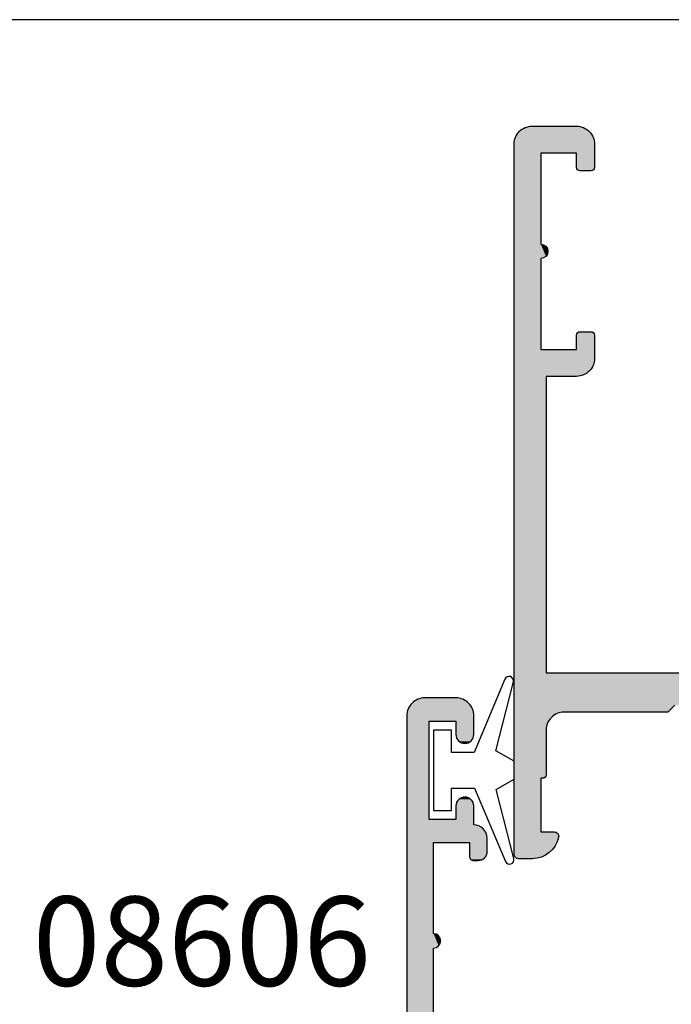
# Model space of a CAD drawing. Extents: x 0 to 354, y 0 to 482.
# Drawn here: x 45 to 82, y 427 to 482 of the extents above; entities that cross this region are included whole.
import ezdxf
from ezdxf.enums import TextEntityAlignment as Align

# ---------------------------------------------------------------- set-up
doc = ezdxf.new("R2010")
doc.units = 0
doc.linetypes.add('CENTER', pattern=[0.95, 0.625, -0.125, 0.075, -0.125])
doc.layers.get('0').update_dxf_attribs({"linetype": 'CONTINUOUS'})
for name, color, linetype in [('APL_HATCH', 253, 'CONTINUOUS'), ('APL_JOINERY', 2, 'CONTINUOUS'), ('APL_NOTES', 7, 'CONTINUOUS')]:
    doc.layers.add(name, color=color, linetype=linetype)
doc.styles.add('ARIAL-BOLD', font='txt')

# ---------------------------------------------------------------- blocks, each defined once
blk = doc.blocks.new('A4_SPECIFIERS_MANUAL')
blk.add_line((354, 482), (0, 482))
blk = doc.blocks.new('*U30')
at = {"layer": 'APL_HATCH', "linetype": 'CONTINUOUS'}
for points in [[(194.661, 240.554), (194.657, 240.511), (196.5, 240.518)], [(196.5, 240.518), (194.657, 240.511), (196.589, 240.456)], [(194.657, 240.511), (196.157, 239.261), (196.589, 240.456)], [(194.657, 240.511), (194.657, 200.761), (196.157, 239.261)], [(194.672, 240.596), (194.661, 240.554), (196.408, 240.574)], [(196.408, 240.574), (194.661, 240.554), (196.5, 240.518)], [(194.691, 240.636), (194.672, 240.596), (196.311, 240.622)], [(196.311, 240.622), (194.672, 240.596), (196.408, 240.574)], [(194.716, 240.671), (194.691, 240.636), (196.211, 240.664)], [(196.211, 240.664), (194.691, 240.636), (196.311, 240.622)], [(194.746, 240.702), (194.716, 240.671), (196.109, 240.699)], [(196.109, 240.699), (194.716, 240.671), (196.211, 240.664)], [(194.782, 240.727), (194.746, 240.702), (196.004, 240.726)], [(196.004, 240.726), (194.746, 240.702), (196.109, 240.699)], [(195.898, 240.745), (194.782, 240.727), (196.004, 240.726)], [(194.822, 240.745), (194.782, 240.727), (195.898, 240.745)], [(195.79, 240.757), (194.822, 240.745), (195.898, 240.745)], [(194.864, 240.757), (194.822, 240.745), (195.79, 240.757)], [(194.864, 240.757), (195.682, 240.761), (194.907, 240.761)], [(195.682, 240.761), (194.864, 240.757), (195.79, 240.757)], [(196.589, 240.456), (196.157, 239.261), (196.672, 240.387)], [(196.672, 240.387), (196.157, 239.261), (196.751, 240.313)], [(196.751, 240.313), (196.157, 239.261), (196.824, 240.234)], [(196.824, 240.234), (196.157, 239.261), (196.891, 240.149)], [(196.891, 240.149), (196.157, 239.261), (196.952, 240.059)], [(196.952, 240.059), (196.157, 239.261), (197.006, 239.966)], [(197.006, 239.966), (196.157, 239.261), (197.054, 239.869)], [(197.054, 239.869), (196.157, 239.261), (197.094, 239.769)], [(197.094, 239.769), (196.157, 239.261), (197.127, 239.666)], [(196.157, 239.261), (194.657, 200.761), (196.157, 236.261)], [(197.127, 239.666), (196.157, 239.261), (197.152, 239.561)], [(197.152, 239.561), (196.157, 239.261), (197.157, 239.517)], [(197.157, 239.517), (196.157, 239.261), (197.154, 239.472)], [(197.154, 239.472), (196.157, 239.261), (197.144, 239.429)], [(197.144, 239.429), (196.157, 239.261), (197.126, 239.389)], [(197.126, 239.389), (196.157, 239.261), (197.101, 239.352)], [(197.101, 239.352), (196.157, 239.261), (197.07, 239.321)], [(197.07, 239.321), (196.157, 239.261), (197.034, 239.295)], [(197.034, 239.295), (196.157, 239.261), (196.994, 239.276)], [(196.994, 239.276), (196.157, 239.261), (196.951, 239.264)], [(196.951, 239.264), (196.157, 239.261), (196.907, 239.261)], [(196.257, 236.261), (194.657, 200.761), (196.296, 236.257)], [(194.657, 200.761), (196.257, 236.261), (196.157, 236.261)], [(196.296, 236.257), (194.657, 200.761), (196.334, 236.245)], [(196.334, 236.245), (194.657, 200.761), (196.368, 236.227)], [(196.368, 236.227), (194.657, 200.761), (196.399, 236.202)], [(196.399, 236.202), (194.657, 200.761), (196.423, 236.172)], [(196.423, 236.172), (194.657, 200.761), (196.442, 236.137)], [(196.442, 236.137), (194.657, 200.761), (196.453, 236.1)], [(196.453, 236.1), (194.657, 200.761), (196.457, 236.061)], [(196.457, 236.061), (194.657, 200.761), (196.457, 233.561)], [(196.457, 233.561), (194.657, 200.761), (196.461, 233.473)], [(196.461, 233.473), (194.657, 200.761), (196.472, 233.387)], [(196.472, 233.387), (194.657, 200.761), (196.491, 233.302)], [(196.491, 233.302), (194.657, 200.761), (196.517, 233.218)], [(196.517, 233.218), (194.657, 200.761), (196.551, 233.138)], [(196.551, 233.138), (194.657, 200.761), (196.591, 233.061)], [(196.591, 233.061), (194.657, 200.761), (196.457, 230.361)], [(196.591, 233.061), (196.457, 230.361), (196.638, 232.987)], [(196.638, 232.987), (196.457, 230.361), (196.691, 232.918)], [(196.691, 232.918), (196.457, 230.361), (196.75, 232.853)], [(196.75, 232.853), (196.457, 230.361), (196.814, 232.794)], [(196.814, 232.794), (196.457, 230.361), (196.884, 232.741)], [(196.884, 232.741), (196.457, 230.361), (196.957, 232.694)], [(196.957, 232.694), (196.457, 230.361), (197.035, 232.654)], [(197.035, 232.654), (196.457, 230.361), (197.115, 232.621)], [(197.115, 232.621), (196.457, 230.361), (197.198, 232.595)], [(197.198, 232.595), (196.457, 230.361), (197.284, 232.576)], [(197.284, 232.576), (196.457, 230.361), (197.37, 232.564)], [(197.37, 232.564), (196.457, 230.361), (197.457, 232.561)], [(203.257, 232.561), (196.457, 230.361), (203.657, 232.161)], [(196.457, 230.361), (203.257, 232.561), (197.457, 232.561)], [(203.657, 232.161), (196.457, 230.361), (210.951, 232.147)], [(210.951, 232.147), (196.457, 230.361), (211.029, 232.112)], [(211.029, 232.112), (196.457, 230.361), (211.103, 232.07)], [(211.103, 232.07), (196.457, 230.361), (211.173, 232.021)], [(211.173, 232.021), (196.457, 230.361), (211.237, 231.965)], [(211.237, 231.965), (196.457, 230.361), (211.325, 231.888)], [(211.325, 231.888), (196.457, 230.361), (211.417, 231.816)], [(211.417, 231.816), (196.457, 230.361), (211.513, 231.75)], [(211.513, 231.75), (196.457, 230.361), (211.613, 231.691)], [(211.613, 231.691), (196.457, 230.361), (211.717, 231.638)], [(211.717, 231.638), (196.457, 230.361), (211.824, 231.591)], [(211.824, 231.591), (196.457, 230.361), (211.934, 231.552)], [(211.934, 231.552), (196.457, 230.361), (212.046, 231.519)], [(212.046, 231.519), (196.457, 230.361), (212.159, 231.493)], [(212.159, 231.493), (196.457, 230.361), (212.275, 231.475)], [(212.275, 231.475), (196.457, 230.361), (212.391, 231.464)], [(212.391, 231.464), (196.457, 230.361), (212.507, 231.461)], [(212.507, 231.461), (196.457, 230.361), (215.291, 231.394)], [(215.291, 231.394), (196.457, 230.361), (215.295, 231.311)], [(215.295, 231.311), (196.457, 230.361), (215.295, 230.811)], [(216.607, 230.811), (196.457, 230.361), (216.714, 230.807)], [(196.457, 230.361), (216.607, 230.811), (215.295, 230.811)], [(216.714, 230.807), (196.457, 230.361), (216.821, 230.795)], [(216.821, 230.795), (196.457, 230.361), (216.926, 230.776)], [(216.926, 230.776), (196.457, 230.361), (217.03, 230.75)], [(217.03, 230.75), (196.457, 230.361), (217.131, 230.716)], [(217.131, 230.716), (196.457, 230.361), (217.23, 230.675)], [(217.23, 230.675), (196.457, 230.361), (217.326, 230.627)], [(217.326, 230.627), (196.457, 230.361), (217.418, 230.572)], [(217.418, 230.572), (196.457, 230.361), (217.506, 230.511)], [(217.506, 230.511), (196.457, 230.361), (217.589, 230.444)], [(217.589, 230.444), (196.457, 230.361), (217.668, 230.371)], [(196.457, 230.361), (194.657, 200.761), (196.157, 212.261)], [(196.457, 230.361), (196.157, 212.261), (196.457, 213.761)], [(217.668, 230.371), (196.457, 230.361), (208.507, 230.361)], [(198.157, 213.761), (196.157, 212.261), (198.244, 213.757)], [(196.157, 212.261), (198.157, 213.761), (196.457, 213.761)], [(198.244, 213.757), (196.157, 212.261), (198.331, 213.745)], [(198.331, 213.745), (196.157, 212.261), (198.416, 213.726)], [(198.416, 213.726), (196.157, 212.261), (198.499, 213.7)], [(198.499, 213.7), (196.157, 212.261), (198.58, 213.667)], [(198.58, 213.667), (196.157, 212.261), (198.657, 213.627)], [(198.657, 213.627), (196.157, 212.261), (198.731, 213.58)], [(198.731, 213.58), (196.157, 212.261), (198.8, 213.527)], [(198.8, 213.527), (196.157, 212.261), (198.864, 213.468)], [(198.864, 213.468), (196.157, 212.261), (198.923, 213.403)], [(198.923, 213.403), (196.157, 212.261), (198.976, 213.334)], [(198.976, 213.334), (196.157, 212.261), (199.023, 213.261)], [(199.023, 213.261), (196.157, 212.261), (199.063, 213.183)], [(199.063, 213.183), (196.157, 212.261), (199.097, 213.103)], [(199.097, 213.103), (196.157, 212.261), (199.123, 213.019)], [(199.123, 213.019), (196.157, 212.261), (199.142, 212.934)], [(199.142, 212.934), (196.157, 212.261), (199.153, 212.848)], [(199.153, 212.848), (196.157, 212.261), (199.157, 212.761)], [(199.157, 212.761), (196.157, 212.261), (198.157, 212.261)], [(199.157, 212.761), (198.157, 212.261), (199.157, 211.461)], [(196.157, 212.261), (194.657, 200.761), (196.157, 207.161)], [(198.157, 212.261), (198.157, 211.461), (199.157, 211.461)], [(198.157, 211.461), (198.161, 211.421), (199.157, 211.461)], [(199.157, 211.461), (198.161, 211.421), (199.153, 211.421)], [(198.161, 211.421), (198.172, 211.384), (199.153, 211.421)], [(199.153, 211.421), (198.172, 211.384), (199.142, 211.384)], [(198.172, 211.384), (198.191, 211.349), (199.142, 211.384)], [(199.142, 211.384), (198.191, 211.349), (199.123, 211.349)], [(198.191, 211.349), (198.216, 211.319), (199.123, 211.349)], [(199.123, 211.349), (198.216, 211.319), (199.099, 211.319)], [(198.216, 211.319), (198.246, 211.294), (199.099, 211.319)], [(199.099, 211.319), (198.246, 211.294), (199.068, 211.294)], [(198.246, 211.294), (198.281, 211.276), (199.068, 211.294)], [(199.068, 211.294), (198.281, 211.276), (199.034, 211.276)], [(198.281, 211.276), (198.318, 211.264), (199.034, 211.276)], [(199.034, 211.276), (198.318, 211.264), (198.996, 211.264)], [(198.318, 211.264), (198.357, 211.261), (198.996, 211.264)], [(198.996, 211.264), (198.357, 211.261), (198.957, 211.261)], [(196.157, 207.161), (194.657, 200.761), (196.209, 207.157)], [(196.209, 207.157), (194.657, 200.761), (196.261, 207.147)], [(196.261, 207.147), (194.657, 200.761), (196.31, 207.13)], [(196.31, 207.13), (194.657, 200.761), (196.157, 206.361)], [(196.31, 207.13), (196.157, 206.361), (196.357, 207.107)], [(196.357, 207.107), (196.157, 206.361), (196.401, 207.078)], [(196.401, 207.078), (196.157, 206.361), (196.44, 207.043)], [(196.44, 207.043), (196.157, 206.361), (196.475, 207.004)], [(196.475, 207.004), (196.157, 206.361), (196.504, 206.961)], [(196.504, 206.961), (196.157, 206.361), (196.527, 206.914)], [(196.527, 206.914), (196.157, 206.361), (196.544, 206.864)], [(196.544, 206.864), (196.157, 206.361), (196.554, 206.813)], [(196.554, 206.813), (196.157, 206.361), (196.557, 206.761)], [(196.557, 206.761), (196.157, 206.361), (196.554, 206.708)], [(196.554, 206.708), (196.157, 206.361), (196.544, 206.657)], [(196.157, 206.361), (194.657, 200.761), (196.157, 201.261)], [(196.544, 206.657), (196.157, 206.361), (196.527, 206.607)], [(196.527, 206.607), (196.157, 206.361), (196.504, 206.561)], [(196.504, 206.561), (196.157, 206.361), (196.475, 206.517)], [(196.475, 206.517), (196.157, 206.361), (196.44, 206.478)], [(196.44, 206.478), (196.157, 206.361), (196.401, 206.443)], [(196.401, 206.443), (196.157, 206.361), (196.357, 206.414)], [(196.357, 206.414), (196.157, 206.361), (196.31, 206.391)], [(196.31, 206.391), (196.157, 206.361), (196.261, 206.374)], [(196.261, 206.374), (196.157, 206.361), (196.209, 206.364)], [(199.153, 202.1), (198.157, 202.061), (199.157, 202.061)], [(198.161, 202.1), (198.157, 202.061), (199.153, 202.1)], [(199.157, 202.061), (198.157, 201.261), (199.157, 200.761)], [(198.157, 202.061), (198.157, 201.261), (199.157, 202.061)], [(199.142, 202.137), (198.161, 202.1), (199.153, 202.1)], [(198.172, 202.137), (198.161, 202.1), (199.142, 202.137)], [(199.123, 202.172), (198.172, 202.137), (199.142, 202.137)], [(198.191, 202.172), (198.172, 202.137), (199.123, 202.172)], [(199.099, 202.202), (198.191, 202.172), (199.123, 202.172)], [(198.216, 202.202), (198.191, 202.172), (199.099, 202.202)], [(199.068, 202.227), (198.216, 202.202), (199.099, 202.202)], [(198.246, 202.227), (198.216, 202.202), (199.068, 202.227)], [(199.034, 202.245), (198.246, 202.227), (199.068, 202.227)], [(198.281, 202.245), (198.246, 202.227), (199.034, 202.245)], [(198.996, 202.257), (198.281, 202.245), (199.034, 202.245)], [(198.318, 202.257), (198.281, 202.245), (198.996, 202.257)], [(198.318, 202.257), (198.957, 202.261), (198.357, 202.261)], [(198.957, 202.261), (198.318, 202.257), (198.996, 202.257)], [(196.157, 201.261), (194.657, 200.761), (199.157, 200.761)], [(199.157, 200.761), (198.157, 201.261), (196.157, 201.261)], [(194.657, 200.761), (194.661, 200.673), (199.157, 200.761)], [(199.157, 200.761), (194.661, 200.673), (199.153, 200.673)], [(194.661, 200.673), (194.672, 200.587), (199.153, 200.673)], [(199.153, 200.673), (194.672, 200.587), (199.142, 200.587)], [(194.672, 200.587), (194.691, 200.502), (199.142, 200.587)], [(199.142, 200.587), (194.691, 200.502), (199.123, 200.502)], [(194.691, 200.502), (194.717, 200.418), (199.123, 200.502)], [(199.123, 200.502), (194.717, 200.418), (199.097, 200.418)], [(194.717, 200.418), (194.751, 200.338), (199.097, 200.418)], [(199.097, 200.418), (194.751, 200.338), (199.063, 200.338)], [(194.751, 200.338), (194.791, 200.261), (199.063, 200.338)], [(199.063, 200.338), (194.791, 200.261), (199.023, 200.261)], [(194.791, 200.261), (194.838, 200.187), (199.023, 200.261)], [(199.023, 200.261), (194.838, 200.187), (198.976, 200.187)], [(194.838, 200.187), (194.891, 200.118), (198.976, 200.187)], [(198.976, 200.187), (194.891, 200.118), (198.923, 200.118)], [(194.891, 200.118), (194.95, 200.053), (198.923, 200.118)], [(198.923, 200.118), (194.95, 200.053), (198.864, 200.053)], [(194.95, 200.053), (195.014, 199.994), (198.864, 200.053)], [(198.864, 200.053), (195.014, 199.994), (198.8, 199.994)], [(195.014, 199.994), (195.084, 199.941), (198.8, 199.994)], [(198.8, 199.994), (195.084, 199.941), (198.731, 199.941)], [(195.084, 199.941), (195.157, 199.894), (198.731, 199.941)], [(198.731, 199.941), (195.157, 199.894), (198.657, 199.894)], [(195.157, 199.894), (195.235, 199.854), (198.657, 199.894)], [(198.657, 199.894), (195.235, 199.854), (198.58, 199.854)], [(195.235, 199.854), (195.315, 199.821), (198.58, 199.854)], [(198.58, 199.854), (195.315, 199.821), (198.499, 199.821)], [(195.315, 199.821), (195.398, 199.795), (198.499, 199.821)], [(198.499, 199.821), (195.398, 199.795), (198.416, 199.795)], [(195.398, 199.795), (195.484, 199.776), (198.416, 199.795)], [(198.416, 199.795), (195.484, 199.776), (198.331, 199.776)], [(195.484, 199.776), (195.57, 199.764), (198.331, 199.776)], [(198.331, 199.776), (195.57, 199.764), (198.244, 199.764)], [(195.57, 199.764), (195.657, 199.761), (198.244, 199.764)], [(198.244, 199.764), (195.657, 199.761), (198.157, 199.761)]]:
    blk.add_solid(points, dxfattribs=at)
blk = doc.blocks.new('08600', base_point=(199.157, 219.761))
at = {"layer": 'APL_JOINERY', "linetype": 'CONTINUOUS'}
blk.add_lwpolyline([(203.657, 232.161), (203.257, 232.561), (197.457, 232.561, -0.414214), (196.457, 233.561), (196.457, 236.061, 0.414214), (196.257, 236.261), (196.157, 236.261), (196.157, 239.261), (196.907, 239.261, 0.474498), (197.152, 239.561, 0.356394), (195.682, 240.761), (194.907, 240.761, 0.414214), (194.657, 240.511), (194.657, 200.761, 0.414214), (195.657, 199.761), (198.157, 199.761, 0.414214), (199.157, 200.761), (199.157, 202.061, 0.414214), (198.957, 202.261), (198.357, 202.261, 0.414214), (198.157, 202.061), (198.157, 201.261), (196.157, 201.261), (196.157, 206.361, 1), (196.157, 207.161), (196.157, 212.261), (198.157, 212.261), (198.157, 211.461, 0.414214), (198.357, 211.261), (198.957, 211.261, 0.414214), (199.157, 211.461), (199.157, 212.761, 0.414214), (198.157, 213.761), (196.457, 213.761), (196.457, 230.361), (208.507, 230.361)], format="xyb", dxfattribs=at)
at = {"layer": 'APL_HATCH', "linetype": 'CONTINUOUS'}
blk.add_blockref('*U30', (0, 0), dxfattribs=at)
blk = doc.blocks.new('*U32')
at = {"layer": 'APL_HATCH', "linetype": 'CONTINUOUS', "extrusion": (0, 0, -1)}
for points in [[(-154.537, 275.11), (-156.037, 273.86), (-154.537, 232.36)], [(-156.037, 273.86), (-156.037, 270.86), (-154.537, 232.36)], [(-156.037, 270.86), (-156.191, 268.447), (-154.537, 232.36)], [(-156.191, 268.447), (-156.187, 268.36), (-154.537, 232.36)], [(-156.187, 268.36), (-156.037, 250.46), (-154.537, 232.36)], [(-156.037, 250.46), (-156.037, 245.36), (-154.537, 232.36)], [(-156.037, 245.36), (-156.09, 245.356), (-154.537, 232.36)], [(-156.09, 245.356), (-156.037, 244.56), (-154.537, 232.36)], [(-156.09, 245.356), (-156.141, 245.346), (-156.037, 244.56)], [(-156.141, 245.346), (-156.19, 245.329), (-156.037, 244.56)], [(-156.19, 245.329), (-156.237, 245.306), (-156.037, 244.56)], [(-156.237, 245.306), (-156.281, 245.277), (-156.037, 244.56)], [(-156.281, 245.277), (-156.32, 245.242), (-156.037, 244.56)], [(-156.32, 245.242), (-156.355, 245.203), (-156.037, 244.56)], [(-156.355, 245.203), (-156.384, 245.16), (-156.037, 244.56)], [(-156.384, 245.16), (-156.407, 245.113), (-156.037, 244.56)], [(-156.407, 245.113), (-156.424, 245.063), (-156.037, 244.56)], [(-156.424, 245.063), (-156.434, 245.012), (-156.037, 244.56)], [(-156.434, 245.012), (-156.437, 244.96), (-156.037, 244.56)], [(-156.437, 244.96), (-156.434, 244.907), (-156.037, 244.56)], [(-156.434, 244.907), (-156.424, 244.856), (-156.037, 244.56)], [(-156.424, 244.856), (-156.407, 244.806), (-156.037, 244.56)], [(-156.407, 244.806), (-156.384, 244.76), (-156.037, 244.56)], [(-156.384, 244.76), (-156.355, 244.716), (-156.037, 244.56)], [(-156.355, 244.716), (-156.32, 244.677), (-156.037, 244.56)], [(-156.037, 244.56), (-156.037, 239.46), (-154.537, 232.36)], [(-156.32, 244.677), (-156.281, 244.642), (-156.037, 244.56)], [(-156.281, 244.642), (-156.237, 244.613), (-156.037, 244.56)], [(-156.237, 244.613), (-156.19, 244.59), (-156.037, 244.56)], [(-156.19, 244.59), (-156.141, 244.573), (-156.037, 244.56)], [(-156.141, 244.573), (-156.09, 244.563), (-156.037, 244.56)], [(-158.071, 240.335), (-158.869, 240.334), (-158.053, 240.295)], [(-158.869, 240.334), (-158.912, 240.291), (-158.053, 240.295)], [(-158.096, 240.37), (-158.869, 240.334), (-158.071, 240.335)], [(-158.127, 240.401), (-158.821, 240.371), (-158.096, 240.37)], [(-158.821, 240.371), (-158.869, 240.334), (-158.096, 240.37)], [(-158.162, 240.426), (-158.77, 240.402), (-158.127, 240.401)], [(-158.77, 240.402), (-158.821, 240.371), (-158.127, 240.401)], [(-158.202, 240.444), (-158.715, 240.427), (-158.162, 240.426)], [(-158.715, 240.427), (-158.77, 240.402), (-158.162, 240.426)], [(-158.244, 240.456), (-158.657, 240.445), (-158.202, 240.444)], [(-158.657, 240.445), (-158.715, 240.427), (-158.202, 240.444)], [(-158.287, 240.46), (-158.598, 240.456), (-158.244, 240.456)], [(-158.598, 240.456), (-158.657, 240.445), (-158.244, 240.456)], [(-158.598, 240.456), (-158.287, 240.46), (-158.537, 240.46)], [(-158.041, 240.253), (-158.949, 240.244), (-158.037, 240.21)], [(-158.949, 240.244), (-158.98, 240.192), (-158.037, 240.21)], [(-158.037, 240.21), (-158.98, 240.192), (-158.037, 239.46)], [(-158.98, 240.192), (-159.005, 240.137), (-158.037, 239.46)], [(-159.005, 240.137), (-159.023, 240.079), (-158.037, 239.46)], [(-159.023, 240.079), (-159.034, 240.02), (-158.037, 239.46)], [(-159.034, 240.02), (-159.037, 239.96), (-158.037, 239.46)], [(-159.037, 239.96), (-159.037, 239.21), (-158.037, 239.46)], [(-158.053, 240.295), (-158.912, 240.291), (-158.041, 240.253)], [(-158.912, 240.291), (-158.949, 240.244), (-158.041, 240.253)], [(-156.037, 239.46), (-155.787, 238.16), (-154.537, 232.36)], [(-158.037, 239.46), (-159.037, 239.21), (-155.787, 238.16)], [(-155.787, 238.16), (-156.037, 239.46), (-158.037, 239.46)], [(-159.037, 239.21), (-159.034, 239.136), (-155.787, 238.16)], [(-159.034, 239.136), (-159.023, 239.063), (-155.787, 238.16)], [(-159.023, 239.063), (-159.005, 238.992), (-155.787, 238.16)], [(-159.005, 238.992), (-158.98, 238.923), (-155.787, 238.16)], [(-158.98, 238.923), (-158.949, 238.856), (-155.787, 238.16)], [(-158.949, 238.856), (-158.911, 238.793), (-155.787, 238.16)], [(-158.911, 238.793), (-158.867, 238.734), (-155.787, 238.16)], [(-158.867, 238.734), (-158.818, 238.679), (-155.787, 238.16)], [(-158.818, 238.679), (-158.763, 238.63), (-155.787, 238.16)], [(-155.787, 238.16), (-155.787, 232.66), (-154.537, 232.36)], [(-158.763, 238.63), (-158.704, 238.586), (-155.787, 238.16)], [(-158.704, 238.586), (-158.641, 238.548), (-155.787, 238.16)], [(-158.641, 238.548), (-158.574, 238.517), (-155.787, 238.16)], [(-158.574, 238.517), (-158.505, 238.492), (-155.787, 238.16)], [(-158.505, 238.492), (-158.287, 238.46), (-155.787, 238.16)], [(-158.287, 238.46), (-157.287, 238.16), (-155.787, 238.16)], [(-158.287, 238.46), (-158.287, 237.41), (-157.287, 238.16)], [(-157.287, 238.16), (-158.287, 237.41), (-157.287, 237.41)], [(-158.505, 238.492), (-158.434, 238.474), (-158.287, 238.46)], [(-158.434, 238.474), (-158.361, 238.463), (-158.287, 238.46)], [(-157.287, 237.41), (-158.284, 237.349), (-157.291, 237.349)], [(-158.287, 237.41), (-158.284, 237.349), (-157.287, 237.41)], [(-157.291, 237.349), (-158.273, 237.29), (-157.302, 237.29)], [(-158.284, 237.349), (-158.273, 237.29), (-157.291, 237.349)], [(-157.302, 237.29), (-158.255, 237.232), (-157.32, 237.232)], [(-158.273, 237.29), (-158.255, 237.232), (-157.302, 237.29)], [(-157.32, 237.232), (-158.23, 237.177), (-157.345, 237.177)], [(-158.255, 237.232), (-158.23, 237.177), (-157.32, 237.232)], [(-157.345, 237.177), (-158.199, 237.125), (-157.376, 237.125)], [(-158.23, 237.177), (-158.199, 237.125), (-157.345, 237.177)], [(-157.376, 237.125), (-158.162, 237.078), (-157.413, 237.078)], [(-158.199, 237.125), (-158.162, 237.078), (-157.376, 237.125)], [(-157.413, 237.078), (-158.119, 237.035), (-157.456, 237.035)], [(-158.162, 237.078), (-158.119, 237.035), (-157.413, 237.078)], [(-157.456, 237.035), (-158.071, 236.998), (-157.503, 236.998)], [(-158.119, 237.035), (-158.071, 236.998), (-157.456, 237.035)], [(-157.503, 236.998), (-158.02, 236.967), (-157.555, 236.967)], [(-158.071, 236.998), (-158.02, 236.967), (-157.503, 236.998)], [(-157.555, 236.967), (-157.965, 236.942), (-157.61, 236.942)], [(-158.02, 236.967), (-157.965, 236.942), (-157.555, 236.967)], [(-157.61, 236.942), (-157.907, 236.924), (-157.668, 236.924)], [(-157.965, 236.942), (-157.907, 236.924), (-157.61, 236.942)], [(-157.668, 236.924), (-157.848, 236.913), (-157.727, 236.913)], [(-157.907, 236.924), (-157.848, 236.913), (-157.668, 236.924)], [(-157.848, 236.913), (-157.787, 236.91), (-157.727, 236.913)], [(-157.376, 233.694), (-158.23, 233.642), (-157.345, 233.642)], [(-157.413, 233.741), (-158.199, 233.694), (-157.376, 233.694)], [(-158.199, 233.694), (-158.23, 233.642), (-157.376, 233.694)], [(-157.456, 233.784), (-158.162, 233.741), (-157.413, 233.741)], [(-158.162, 233.741), (-158.199, 233.694), (-157.413, 233.741)], [(-157.503, 233.821), (-158.119, 233.784), (-157.456, 233.784)], [(-158.119, 233.784), (-158.162, 233.741), (-157.456, 233.784)], [(-157.555, 233.852), (-158.071, 233.821), (-157.503, 233.821)], [(-158.071, 233.821), (-158.119, 233.784), (-157.503, 233.821)], [(-157.61, 233.877), (-158.02, 233.852), (-157.555, 233.852)], [(-158.02, 233.852), (-158.071, 233.821), (-157.555, 233.852)], [(-157.668, 233.895), (-157.965, 233.877), (-157.61, 233.877)], [(-157.965, 233.877), (-158.02, 233.852), (-157.61, 233.877)], [(-157.727, 233.906), (-157.907, 233.895), (-157.668, 233.895)], [(-157.907, 233.895), (-157.965, 233.877), (-157.668, 233.895)], [(-157.787, 233.91), (-157.848, 233.906), (-157.727, 233.906)], [(-157.848, 233.906), (-157.907, 233.895), (-157.727, 233.906)], [(-157.291, 233.47), (-158.287, 233.41), (-157.287, 233.41)], [(-157.287, 233.41), (-158.287, 232.36), (-157.287, 232.66)], [(-158.287, 233.41), (-158.287, 232.36), (-157.287, 233.41)], [(-157.302, 233.529), (-158.284, 233.47), (-157.291, 233.47)], [(-158.284, 233.47), (-158.287, 233.41), (-157.291, 233.47)], [(-157.32, 233.587), (-158.273, 233.529), (-157.302, 233.529)], [(-158.273, 233.529), (-158.284, 233.47), (-157.302, 233.529)], [(-157.345, 233.642), (-158.255, 233.587), (-157.32, 233.587)], [(-158.255, 233.587), (-158.273, 233.529), (-157.32, 233.587)], [(-158.23, 233.642), (-158.255, 233.587), (-157.345, 233.642)], [(-157.287, 232.66), (-158.287, 232.36), (-154.537, 232.36)], [(-154.537, 232.36), (-155.787, 232.66), (-157.287, 232.66)], [(-154.537, 232.36), (-158.284, 232.272), (-154.541, 232.272)], [(-158.287, 232.36), (-158.284, 232.272), (-154.537, 232.36)], [(-154.541, 232.272), (-158.272, 232.186), (-154.553, 232.186)], [(-158.284, 232.272), (-158.272, 232.186), (-154.541, 232.272)], [(-154.553, 232.186), (-158.253, 232.101), (-154.571, 232.101)], [(-158.272, 232.186), (-158.253, 232.101), (-154.553, 232.186)], [(-154.571, 232.101), (-158.227, 232.017), (-154.598, 232.017)], [(-158.253, 232.101), (-158.227, 232.017), (-154.571, 232.101)], [(-154.598, 232.017), (-158.194, 231.937), (-154.631, 231.937)], [(-158.227, 232.017), (-158.194, 231.937), (-154.598, 232.017)], [(-154.631, 231.937), (-158.153, 231.86), (-154.671, 231.86)], [(-158.194, 231.937), (-158.153, 231.86), (-154.631, 231.937)], [(-154.671, 231.86), (-158.107, 231.786), (-154.718, 231.786)], [(-158.153, 231.86), (-158.107, 231.786), (-154.671, 231.86)], [(-154.718, 231.786), (-158.053, 231.717), (-154.771, 231.717)], [(-158.107, 231.786), (-158.053, 231.717), (-154.718, 231.786)], [(-154.771, 231.717), (-157.995, 231.652), (-154.83, 231.652)], [(-158.053, 231.717), (-157.995, 231.652), (-154.771, 231.717)], [(-154.83, 231.652), (-157.93, 231.593), (-154.895, 231.593)], [(-157.995, 231.652), (-157.93, 231.593), (-154.83, 231.652)], [(-154.895, 231.593), (-157.861, 231.54), (-154.964, 231.54)], [(-157.93, 231.593), (-157.861, 231.54), (-154.895, 231.593)], [(-154.964, 231.54), (-157.787, 231.493), (-155.037, 231.493)], [(-157.861, 231.54), (-157.787, 231.493), (-154.964, 231.54)], [(-155.037, 231.493), (-157.71, 231.453), (-155.115, 231.453)], [(-157.787, 231.493), (-157.71, 231.453), (-155.037, 231.493)], [(-155.115, 231.453), (-157.629, 231.42), (-155.195, 231.42)], [(-157.71, 231.453), (-157.629, 231.42), (-155.115, 231.453)], [(-155.195, 231.42), (-157.546, 231.394), (-155.279, 231.394)], [(-157.629, 231.42), (-157.546, 231.394), (-155.195, 231.42)], [(-155.279, 231.394), (-157.461, 231.375), (-155.364, 231.375)], [(-157.546, 231.394), (-157.461, 231.375), (-155.279, 231.394)], [(-155.364, 231.375), (-157.375, 231.363), (-155.45, 231.363)], [(-157.461, 231.375), (-157.375, 231.363), (-155.364, 231.375)], [(-155.45, 231.363), (-157.287, 231.36), (-155.537, 231.36)], [(-157.375, 231.363), (-157.287, 231.36), (-155.45, 231.363)]]:
    blk.add_solid(points, dxfattribs=at)
blk = doc.blocks.new('08606', base_point=(196.537, 240.36))
at = {"layer": 'APL_JOINERY', "linetype": 'CONTINUOUS'}
blk.add_lwpolyline([(156.037, 250.46), (156.037, 245.36, -1), (156.037, 244.56), (156.037, 239.46), (158.037, 239.46), (158.037, 240.21, -0.414214), (158.287, 240.46), (158.537, 240.46, -0.414214), (159.037, 239.96), (159.037, 239.21, -0.414214), (158.287, 238.46), (158.287, 237.41, -1), (157.287, 237.41), (157.287, 238.16), (155.787, 238.16), (155.787, 232.66), (157.287, 232.66), (157.287, 233.41, -1), (158.287, 233.41), (158.287, 232.36, -0.414214), (157.287, 231.36), (155.537, 231.36, -0.414214), (154.537, 232.36), (154.537, 275.11, -0.414214)], format="xyb", dxfattribs=at)
at = {"layer": 'APL_HATCH', "linetype": 'CONTINUOUS'}
blk.add_blockref('*U32', (0, 0), dxfattribs=at)
blk = doc.blocks.new('9010100', base_point=(-698.041, 103.924))
at = {"layer": 'APL_JOINERY', "color": 252}
blk.add_lwpolyline([(-697.041, 102.924), (-695.749, 102.924), (-694.023, 98.818, 0.929342), (-693.55, 98.977), (-694.544, 102.845), (-693.541, 103.424), (-693.541, 104.424), (-694.566, 105.016), (-693.577, 108.865, 0.929342), (-694.049, 109.025), (-695.774, 104.924), (-697.041, 104.924), (-697.041, 106.174), (-698.041, 106.174), (-698.041, 101.674), (-697.041, 101.674)], format="xyb", close=True, dxfattribs=at)

msp = doc.modelspace()

# ---------------------------------------------------------------- block references
msp.add_blockref('A4_SPECIFIERS_MANUAL', (0, 0))
at = {"layer": 'APL_JOINERY', "xscale": -1, "zscale": 2, "rotation": 180}
msp.add_blockref('08600', (77.253, 456.036), dxfattribs=at)
at = {"layer": 'APL_JOINERY', "linetype": 'CENTER'}
msp.add_blockref('9010100', (68.253, 439.986), dxfattribs=at)
at = {"layer": 'APL_JOINERY', "xscale": -1, "rotation": 180}
msp.add_blockref('08606', (108.753, 435.036), dxfattribs=at)

# ---------------------------------------------------------------- texts
at = {"layer": 'APL_NOTES', "style": 'ARIAL-BOLD'}
msp.add_text('08606', height=5, dxfattribs=at).set_placement((64.753, 427.923), align=Align.RIGHT)

doc.saveas('drawing.dxf')
